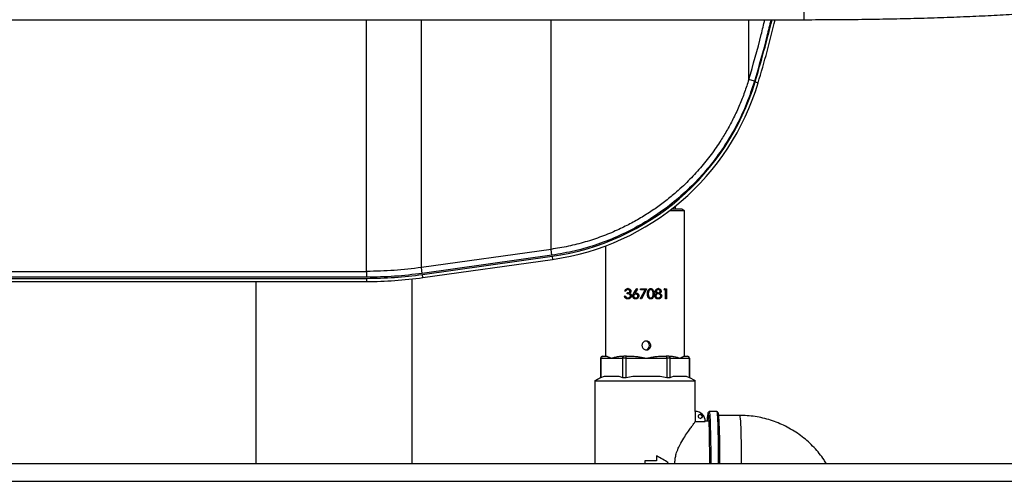
# Model space of a CAD drawing. Units: millimetres. Extents: x 174 to 12411, y 180 to 8730.
# Drawn here: x 9573 to 10073, y 6700 to 6935 of the extents above; entities that cross this region are included whole.
import ezdxf

# ---------------------------------------------------------------- set-up
doc = ezdxf.new("R2010")
doc.units = ezdxf.units.MM
doc.styles.add('SLDTEXTSTYLE0', font='TXT', dxfattribs={"width": 0.75})
doc.dimstyles.new('SLDDIMSTYLE0', dxfattribs={"dimtxt": 105, "dimasz": 90, "dimexe": 0, "dimexo": 0.0625, "dimgap": 26.25, "dimtad": 1, "dimdec": 0, "dimlfac": 0.857143, "dimrnd": 1e-09, "dimzin": 12, "dimdsep": 46, "dimtxsty": 'SLDTEXTSTYLE0', "dimsah": 1, "dimcen": 0.09, "dimadec": 0, "dimazin": 3, "dimtfac": 1, "dimtdec": 0, "dimtofl": 0, "dimtmove": 0, "dimatfit": 3, "dimfxl": 0, "dimfrac": 2, "dimtolj": 1, "dimtzin": 12, "dimarcsym": 0})

# ---------------------------------------------------------------- blocks, each defined once
blk = doc.blocks.new('_D_10')
at = {"color": 7, "linetype": 'Continuous', "lineweight": 0, "ltscale": 30}
for p, q in [((7883.7, 6719.29), (7883.7, 5024.78)), ((12250.2, 6629.78), (12250.2, 5024.78)), ((12250.2, 5054.78), (7883.7, 5054.78))]:
    blk.add_line(p, q, dxfattribs=at)
at = {"color": 7, "linetype": 'Continuous', "lineweight": 18, "ltscale": 30}
for points in [[(7883.7, 5054.78), (7973.7, 5039.54), (7973.7, 5070.02)], [(12250.2, 5054.78), (12160.2, 5070.02), (12160.2, 5039.54)]]:
    blk.add_solid(points, dxfattribs=at)
at = {"color": 7, "linetype": 'Continuous', "lineweight": 18, "ltscale": 30, "insert": (10014.89, 5190.13), "char_height": 105, "attachment_point": 1, "style": 'SLDTEXTSTYLE0'}
blk.add_mtext('D', dxfattribs=at)

msp = doc.modelspace()

# ---------------------------------------------------------------- linework, layer by layer
at = {"color": 8, "linetype": 'Continuous', "lineweight": 25, "ltscale": 30}
for p, q in [((9971.2, 6935.27), (9971.2, 6985.37)), ((9749.09, 6807.42), (9749.09, 6935.27)), ((9776.93, 6809.37), (9776.93, 6935.27)), ((9842.71, 6818.62), (9842.71, 6935.27)), ((9867.97, 6763.28), (9867.9, 6763.28)), ((9912.9, 6763.28), (9912.9, 6763.28)), ((11351.5, 6700.78), (8100.2, 6700.78))]:
    msp.add_line(p, q, dxfattribs=at)
at = {"color": 7, "linetype": 'Continuous', "lineweight": 25, "ltscale": 30}
for p, q in [((8101.2, 6935.27), (9971.2, 6935.27)), ((9945.88, 6903.97), (9943, 6904.83)), ((9946.25, 6903.62), (9947.79, 6903.16)), ((9905.9, 6839.28), (9905.9, 6840.69)), ((9910.2, 6838.28), (9910.35, 6838.28)), ((9910.4, 6764.28), (9910.4, 6838.28)), ((9842.71, 6818.62), (9776.93, 6809.37)), ((9843.13, 6815.65), (9842.71, 6818.62)), ((9870.4, 6820.38), (9870.4, 6764.28)), ((9843.13, 6815.65), (9777.34, 6806.4)), ((9777.4, 6805.86), (9843.19, 6815.11)), ((9777.62, 6804.27), (9843.41, 6813.52)), ((9843.19, 6815.11), (9843.41, 6813.52)), ((9358.96, 6807.42), (9749.09, 6807.42)), ((9749.09, 6807.42), (9749.09, 6804.42)), ((9777.34, 6806.4), (9776.93, 6809.37)), ((9777.62, 6804.27), (9777.4, 6805.86)), ((9749.09, 6804.42), (9358.96, 6804.42)), ((9358.96, 6803.89), (9749.09, 6803.89)), ((9358.96, 6802.28), (9749.09, 6802.28)), ((9692.81, 6802.28), (9692.81, 6709.78)), ((9749.09, 6803.89), (9749.09, 6802.28)), ((9772.19, 6709.78), (9772.19, 6803.58)), ((9880.26, 6797.39), (9880.15, 6797.39)), ((9880.71, 6797.39), (9880.26, 6797.39)), ((9881.39, 6796.04), (9881.39, 6796.56)), ((9881.48, 6796.56), (9881.39, 6796.56)), ((9881.48, 6796.04), (9881.39, 6796.04)), ((9881.48, 6796.04), (9881.48, 6796.56)), ((9881.75, 6798.67), (9881.67, 6798.67)), ((9882.76, 6797.38), (9882.7, 6797.38)), ((9884.73, 6796.39), (9884.69, 6796.39)), ((9884.73, 6796.39), (9886.22, 6798.67)), ((9886.56, 6798.4), (9885.24, 6796.38)), ((9885.76, 6796.43), (9885.74, 6796.43)), ((9886.22, 6798.67), (9886.2, 6798.67)), ((9886.22, 6798.67), (9886.56, 6798.4)), ((9888.07, 6798.03), (9888.07, 6798.54)), ((9888.07, 6798.03), (9888.07, 6798.54)), ((9888.07, 6798.54), (9891.07, 6798.54)), ((9888.07, 6798.54), (9888.07, 6798.54)), ((9890.39, 6798.03), (9888.07, 6798.03)), ((9888.07, 6798.03), (9888.07, 6798.03)), ((9888.14, 6793.63), (9890.39, 6798.03)), ((9891.07, 6798.39), (9888.52, 6793.42)), ((9891.07, 6798.54), (9891.15, 6798.54)), ((9891.15, 6798.54), (9891.07, 6798.39)), ((9891.6, 6796.04), (9891.6, 6796.04)), ((9893.27, 6798.67), (9893.26, 6798.67)), ((9894.55, 6796.04), (9894.54, 6796.04)), ((9895.7, 6797.39), (9895.68, 6797.39)), ((9896.43, 6796.33), (9896.4, 6796.33)), ((9897.16, 6798.67), (9897.13, 6798.67)), ((9898.13, 6797.39), (9898.09, 6797.39)), ((9900.06, 6798.03), (9899.98, 6798.03)), ((9900.06, 6798.03), (9900.35, 6798.54)), ((9900.82, 6798.03), (9900.06, 6798.03)), ((9900.35, 6798.54), (9900.27, 6798.54)), ((9900.35, 6798.54), (9901.27, 6798.54)), ((9900.74, 6793.54), (9900.74, 6798.03)), ((9900.82, 6793.54), (9900.82, 6798.03)), ((9901.27, 6798.54), (9901.27, 6793.54)), ((9880.07, 6794.89), (9879.96, 6794.89)), ((9880.07, 6794.89), (9880.51, 6794.89)), ((9881.73, 6793.42), (9881.66, 6793.42)), ((9883.01, 6794.99), (9882.96, 6794.99)), ((9884.17, 6794.94), (9884.13, 6794.94)), ((9885.68, 6793.42), (9885.66, 6793.42)), ((9886.79, 6794.92), (9886.78, 6794.92)), ((9888.14, 6793.63), (9888.13, 6793.63)), ((9888.52, 6793.42), (9888.14, 6793.63)), ((9888.52, 6793.42), (9888.52, 6793.42)), ((9893.27, 6793.42), (9893.26, 6793.42)), ((9894.36, 6794.79), (9894.35, 6794.79)), ((9895.44, 6794.96), (9895.43, 6794.96)), ((9897.13, 6793.42), (9897.1, 6793.42)), ((9898.39, 6794.99), (9898.34, 6794.99)), ((9900.82, 6793.54), (9900.74, 6793.54)), ((9901.27, 6793.54), (9900.82, 6793.54)), ((9867.9, 6763.28), (9867.9, 6753.51)), ((9867.97, 6753.51), (9867.97, 6763.28)), ((9867.97, 6763.28), (9873.42, 6763.28)), ((9868.95, 6764.28), (9870.97, 6764.28)), ((9873.42, 6763.28), (9878.87, 6763.28)), ((9877.57, 6764.28), (9879.59, 6764.28)), ((9880.77, 6763.28), (9878.87, 6763.28)), ((9878.87, 6763.28), (9878.87, 6753.51)), ((9880.98, 6764.28), (9879.59, 6764.28)), ((9880.77, 6753.51), (9880.77, 6763.28)), ((9880.77, 6763.28), (9891.07, 6763.28)), ((9880.98, 6764.28), (9884.79, 6764.28)), ((9891.07, 6763.28), (9901.37, 6763.28)), ((9897.28, 6764.28), (9901.09, 6764.28)), ((9902.43, 6764.28), (9901.09, 6764.28)), ((9901.37, 6763.28), (9901.37, 6753.51)), ((9903.19, 6763.28), (9901.37, 6763.28)), ((9902.43, 6764.28), (9904.22, 6764.28)), ((9903.19, 6753.51), (9903.19, 6763.28)), ((9903.19, 6763.28), (9908.05, 6763.28)), ((9908.05, 6763.28), (9912.9, 6763.28)), ((9910.1, 6764.28), (9910.4, 6764.28)), ((9910.1, 6764.28), (9911.9, 6764.28)), ((9911.9, 6764.28), (9911.89, 6764.28)), ((9912.9, 6753.51), (9912.9, 6763.28)), ((9912.9, 6763.28), (9912.9, 6753.51)), ((9864.9, 6751.77), (9864.88, 6751.76)), ((9864.9, 6751.78), (9864.9, 6709.78)), ((9864.9, 6751.78), (9864.91, 6751.78)), ((9867.91, 6753.51), (9864.91, 6751.78)), ((9864.91, 6751.78), (9867.91, 6753.51)), ((9867.91, 6753.51), (9867.97, 6753.51)), ((9867.91, 6753.51), (9867.91, 6753.51)), ((9867.97, 6753.51), (9869.75, 6754.28)), ((9877.09, 6754.28), (9878.87, 6753.51)), ((9878.87, 6753.51), (9880.77, 6753.51)), ((9880.77, 6753.51), (9884.13, 6754.28)), ((9898, 6754.28), (9901.37, 6753.51)), ((9901.37, 6753.51), (9903.19, 6753.51)), ((9903.19, 6753.51), (9904.78, 6754.28)), ((9911.31, 6754.28), (9912.71, 6753.6)), ((9915.92, 6751.76), (9912.72, 6753.61)), ((9915.9, 6736.28), (9915.9, 6751.78)), ((9915.85, 6736.28), (9915.85, 6731.13)), ((9922.85, 6736.26), (9922.35, 6735.76)), ((9926.88, 6736.28), (9922.88, 6736.28)), ((9927.41, 6735.76), (9926.91, 6736.26)), ((9915.85, 6731.13), (9920.96, 6731.13)), ((9922.38, 6731.28), (9920.97, 6731.28)), ((9938.37, 6734.28), (9927.67, 6734.28)), ((9890.25, 6711.28), (9890.25, 6709.78)), ((9890.25, 6711.28), (9890.27, 6711.28)), ((9890.27, 6711.28), (9890.27, 6709.78)), ((9896.25, 6711.28), (9890.27, 6711.28)), ((9896.23, 6713.74), (9896.23, 6711.28)), ((9896.23, 6713.74), (9896.25, 6713.74)), ((9896.25, 6713.74), (9896.25, 6711.28)), ((8100.2, 6709.78), (11351.5, 6709.78)), ((9905.59, 6709.78), (9905.56, 6710.28))]:
    msp.add_line(p, q, dxfattribs=at)
at = {"color": 7, "linetype": 'Continuous', "lineweight": 25, "ltscale": 30, "flags": 128}
for points in [[(9910.1, 6838.27), (9909.6, 6838.77), (9909.1, 6839.28)], [(9922.85, 6736.26), (9922.89, 6736.28), (9922.99, 6736.07), (9923.09, 6735.51), (9923.19, 6734.62), (9923.28, 6733.39), (9923.37, 6731.85), (9923.45, 6730.02), (9923.52, 6727.92), (9923.58, 6725.59), (9923.64, 6723.04), (9923.68, 6720.33), (9923.72, 6717.48), (9923.74, 6714.53), (9923.75, 6711.52), (9923.75, 6709.78)], [(9927.75, 6709.78), (9927.75, 6711.52), (9927.74, 6714.53), (9927.71, 6717.48), (9927.68, 6720.33), (9927.64, 6723.04), (9927.58, 6725.59), (9927.52, 6727.92), (9927.45, 6730.02), (9927.36, 6731.85), (9927.28, 6733.39), (9927.19, 6734.62), (9927.09, 6735.51), (9926.99, 6736.07), (9926.89, 6736.28), (9926.88, 6736.28)], [(9923.23, 6709.78), (9923.23, 6710.8), (9923.23, 6713.81), (9923.21, 6716.77), (9923.18, 6719.64), (9923.13, 6722.38), (9923.08, 6724.95), (9923.02, 6727.31), (9922.94, 6729.44), (9922.86, 6731.29), (9922.78, 6732.85), (9922.69, 6734.1), (9922.59, 6735.01), (9922.49, 6735.57), (9922.39, 6735.78), (9922.29, 6735.63), (9922.19, 6735.12), (9922.09, 6734.26), (9922, 6733.07), (9921.91, 6731.56), (9921.9, 6731.28)], [(9927.41, 6735.76), (9927.46, 6735.65), (9927.56, 6735.18), (9927.66, 6734.36), (9927.75, 6733.2), (9927.84, 6731.71), (9927.92, 6729.93), (9928, 6727.87), (9928.06, 6725.56), (9928.12, 6723.04), (9928.16, 6720.34), (9928.2, 6717.5), (9928.22, 6714.56), (9928.23, 6711.55), (9928.23, 6709.78)]]:
    msp.add_lwpolyline(points, dxfattribs=at)
at = {"color": 8, "linetype": 'Continuous', "lineweight": 25, "ltscale": 30, "flags": 128}
msp.add_lwpolyline([(9938.37, 6734.28), (9938.38, 6734.28), (9938.48, 6734.07), (9938.57, 6733.51), (9938.67, 6732.6), (9938.76, 6731.34), (9938.84, 6729.77), (9938.92, 6727.9), (9938.99, 6725.77), (9939.05, 6723.39), (9939.09, 6720.83), (9939.13, 6718.1), (9939.16, 6715.25), (9939.17, 6712.33), (9939.18, 6709.78)], dxfattribs=at)
at = {"color": 7, "linetype": 'Continuous', "lineweight": 25, "ltscale": 900}
msp.add_circle((9918.47, 6733.78), 1, dxfattribs=at)
for centre, radius, start, end in [((9358.7, 7079.78), 613.39, 343.31083, 346.37404), ((9358.7, 7079.78), 615, 343.31083, 346.41034), ((9825.66, 6939.78), 125.89, 278, 343.3108), ((9825.66, 6939.78), 127.5, 278, 343.3108), ((9749.09, 7007.28), 203.39, 270, 278), ((9749.09, 7007.28), 205, 270, 278), ((9890.4, 6769.78), 2.25, 275.124, 81.6512), ((9868.9, 6763.28), 1, 90, 180), ((9911.9, 6763.28), 1, 0, 90), ((9915.97, 6731.28), 5, 358.2725, 91.3917), ((9918.3, 6733.78), 1, 274.8138, 85.1862)]:
    msp.add_arc(centre, radius, start, end, dxfattribs=at)
for centre, major_axis, ratio, start_param, end_param in [((9890.4, 6806.1), (19.99, 30.58), 0.015321, 4.399463, 4.477218), ((9890.4, 6799.35), (19.99, 39.01), 0.013576, 4.572077, 4.685433), ((9890.4, 6782.32), (19.99, 34.95), 0.014417, 5.186918, 5.203414), ((9890.4, 6792.01), (20, -11), 0.014128, 1.672829, 1.692395), ((9890.4, 6716.63), (26, -15.01), 0.014482, 1.108873, 1.352198), ((9890.4, 6703.93), (26, 15.01), 0.014482, 5.137854, 5.174312)]:
    msp.add_ellipse(centre, major_axis=major_axis, ratio=ratio, start_param=start_param, end_param=end_param, dxfattribs=at)
at = {"color": 7, "linetype": 'Continuous', "lineweight": 25, "ltscale": 30}
for points, knots in [([(9971.2, 6935.27), (9972.48, 6935.27), (9976.18, 6935.28), (9982.31, 6935.3), (9989.57, 6935.34), (9996.79, 6935.41), (10003.97, 6935.51), (10011.09, 6935.63), (10018.15, 6935.77), (10025.12, 6935.93), (10032, 6936.11), (10038.77, 6936.32), (10045.43, 6936.55), (10051.96, 6936.81), (10058.36, 6937.08), (10064.61, 6937.38), (10070.71, 6937.7), (10076.65, 6938.04), (10082.43, 6938.4), (10088.03, 6938.78), (10093.47, 6939.2), (10098.74, 6939.63), (10103.84, 6940.09), (10108.79, 6940.59), (10113.61, 6941.12), (10118.34, 6941.71), (10123.04, 6942.36), (10127.89, 6943.13), (10132.56, 6944), (10136.73, 6944.91), (10140.17, 6945.8), (10143.08, 6946.65), (10145.78, 6947.54), (10148.34, 6948.49), (10150.86, 6949.54), (10153.36, 6950.7), (10155.88, 6952.02), (10158.45, 6953.51), (10161.05, 6955.2), (10163.67, 6957.12), (10166.28, 6959.27), (10168.86, 6961.68), (10171.36, 6964.32), (10173.73, 6967.19), (10175.95, 6970.27), (10177.97, 6973.53), (10179.78, 6976.96), (10181.35, 6980.53), (10182.71, 6984.35), (10183.83, 6988.39), (10184.63, 6992.62), (10185.11, 6996.78), (10185.17, 6999.52), (10185.2, 7000.85)], [0, 0, 0, 0, 0.01241, 0.035995, 0.059583, 0.083177, 0.10678, 0.130396, 0.154029, 0.177683, 0.201364, 0.225076, 0.248826, 0.272622, 0.296473, 0.32039, 0.344386, 0.368478, 0.392687, 0.417041, 0.441575, 0.466338, 0.491396, 0.516848, 0.542837, 0.569594, 0.597512, 0.627348, 0.6608, 0.688804, 0.709191, 0.726804, 0.742241, 0.756176, 0.76911, 0.781421, 0.793401, 0.805274, 0.817164, 0.829184, 0.841403, 0.853835, 0.866457, 0.879225, 0.892099, 0.905042, 0.918029, 0.931042, 0.94407, 0.958469, 0.972729, 0.986816, 1, 1, 1, 1]), ([(9943, 6904.83), (9945.24, 6912.43), (9948.21, 6922.51), (9950.58, 6932.75), (9951.16, 6935.27)], [0, 0, 0, 0, 0.75352, 1, 1, 1, 1]), ([(9943, 6904.83), (9942.33, 6902.69), (9940.95, 6898.33), (9938.38, 6891.85), (9935.47, 6885.52), (9932.26, 6879.49), (9928.51, 6873.27), (9923.99, 6866.73), (9918.51, 6859.88), (9912.36, 6853.24), (9906.22, 6847.55), (9900.31, 6842.73), (9894.77, 6838.72), (9888.92, 6834.96), (9882.75, 6831.47), (9875.89, 6828.11), (9868.32, 6824.99), (9860.04, 6822.25), (9851.49, 6820.05), (9845.65, 6819.1), (9842.71, 6818.62)], [0, 0, 0, 0, 0.048241, 0.09811, 0.149607, 0.197782, 0.244849, 0.305527, 0.368259, 0.433045, 0.499884, 0.547883, 0.596788, 0.646598, 0.697314, 0.748936, 0.810562, 0.872948, 0.936093, 1, 1, 1, 1]), ([(9945.88, 6903.97), (9944.64, 6900.19), (9942.16, 6892.65), (9937.1, 6881.86), (9931.1, 6871.54), (9924.12, 6861.84), (9916.28, 6852.85), (9907.62, 6844.66), (9898.22, 6837.31), (9888.16, 6830.89), (9877.55, 6825.45), (9866.45, 6821.06), (9854.96, 6817.65), (9847.07, 6816.32), (9843.13, 6815.65)], [0, 0, 0, 0, 0.083312, 0.166235, 0.249523, 0.33322, 0.416403, 0.499322, 0.582849, 0.666204, 0.749275, 0.832453, 0.916229, 1, 1, 1, 1]), ([(9902.82, 6838.28), (9903.25, 6838.28), (9904.59, 6838.28), (9906.42, 6838.28), (9908.23, 6838.28), (9909.48, 6838.28), (9909.87, 6838.28), (9910.04, 6838.28)], [0, 0, 0, 0, 0.112183, 0.349273, 0.579681, 0.81677, 1, 1, 1, 1]), ([(9904.01, 6839.28), (9904.1, 6839.28), (9905.48, 6839.28), (9907.22, 6839.28), (9908.82, 6839.28), (9908.98, 6839.28), (9909, 6839.28)], [0, 0, 0, 0, 0.030272, 0.471644, 0.912929, 1, 1, 1, 1]), ([(9776.93, 6809.37), (9772.3, 6808.8), (9763.06, 6807.67), (9753.75, 6807.5), (9749.09, 6807.42)], [0, 0, 0, 0, 0.5, 1, 1, 1, 1]), ([(9777.34, 6806.4), (9772.65, 6805.83), (9763.27, 6804.67), (9753.82, 6804.51), (9749.09, 6804.42)], [0, 0, 0, 0, 0.5000003, 1, 1, 1, 1]), ([(9880.15, 6797.39), (9880.21, 6797.59), (9880.34, 6797.98), (9880.73, 6798.4), (9881.19, 6798.64), (9881.51, 6798.66), (9881.67, 6798.67)], [0, 0, 0, 0, 0.26863, 0.539929, 0.771515, 1, 1, 1, 1]), ([(9880.26, 6797.39), (9880.32, 6797.58), (9880.43, 6797.97), (9880.81, 6798.39), (9881.27, 6798.64), (9881.59, 6798.66), (9881.75, 6798.67)], [0, 0, 0, 0, 0.280288, 0.55968, 0.779747, 1, 1, 1, 1]), ([(9881.75, 6798.16), (9881.62, 6798.15), (9881.36, 6798.13), (9880.95, 6797.88), (9880.8, 6797.58), (9880.71, 6797.39)], [0, 0, 0, 0, 0.280636, 0.560364, 1, 1, 1, 1]), ([(9881.39, 6796.56), (9881.64, 6796.58), (9882.01, 6796.61), (9882.42, 6796.82), (9882.61, 6797.03), (9882.69, 6797.21), (9882.69, 6797.33), (9882.7, 6797.38)], [0, 0, 0, 0, 0.4483809, 0.6786599, 0.8020921, 0.9260339, 1, 1, 1, 1]), ([(9882.96, 6794.99), (9882.95, 6795.09), (9882.92, 6795.3), (9882.76, 6795.57), (9882.51, 6795.81), (9882.04, 6796.01), (9881.65, 6796.03), (9881.39, 6796.04)], [0, 0, 0, 0, 0.138167, 0.27706, 0.42137, 0.623662, 1, 1, 1, 1]), ([(9881.48, 6796.56), (9881.76, 6796.58), (9882.18, 6796.62), (9882.6, 6796.92), (9882.74, 6797.16), (9882.75, 6797.31), (9882.76, 6797.38)], [0, 0, 0, 0, 0.499418, 0.749016, 0.874544, 1, 1, 1, 1]), ([(9883.01, 6794.99), (9883.01, 6795.07), (9882.99, 6795.25), (9882.84, 6795.56), (9882.37, 6795.99), (9881.83, 6796.02), (9881.48, 6796.04)], [0, 0, 0, 0, 0.125587, 0.251191, 0.500605, 1, 1, 1, 1]), ([(9882.7, 6797.38), (9882.69, 6797.45), (9882.68, 6797.59), (9882.55, 6797.8), (9882.35, 6797.98), (9882.05, 6798.14), (9881.81, 6798.15), (9881.67, 6798.16)], [0, 0, 0, 0, 0.140611, 0.281734, 0.482642, 0.702171, 1, 1, 1, 1]), ([(9881.75, 6798.67), (9881.95, 6798.65), (9882.35, 6798.61), (9882.84, 6798.29), (9883.14, 6797.85), (9883.19, 6797.53), (9883.21, 6797.37)], [0, 0, 0, 0, 0.280085, 0.559868, 0.780099, 1, 1, 1, 1]), ([(9882.76, 6797.38), (9882.73, 6797.51), (9882.68, 6797.77), (9882.3, 6798.09), (9881.96, 6798.13), (9881.75, 6798.16)], [0, 0, 0, 0, 0.278859, 0.560074, 1, 1, 1, 1]), ([(9883.21, 6797.37), (9883.2, 6797.26), (9883.18, 6797.03), (9883, 6796.64), (9882.77, 6796.46), (9882.62, 6796.34)], [0, 0, 0, 0, 0.280508, 0.560792, 1, 1, 1, 1]), ([(9882.62, 6796.34), (9882.74, 6796.28), (9882.95, 6796.18), (9883.1, 6796), (9883.16, 6795.92)], [0, 0, 0, 0, 0.559795, 1, 1, 1, 1]), ([(9883.16, 6795.92), (9883.26, 6795.77), (9883.43, 6795.49), (9883.45, 6795.17), (9883.46, 6795.03)], [0, 0, 0, 0, 0.5594191, 1, 1, 1, 1]), ([(9884.13, 6794.94), (9884.16, 6795.19), (9884.22, 6795.58), (9884.47, 6796.05), (9884.62, 6796.28), (9884.69, 6796.39)], [0, 0, 0, 0, 0.4778206, 0.7374568, 1, 1, 1, 1]), ([(9884.17, 6794.94), (9884.22, 6795.23), (9884.3, 6795.76), (9884.6, 6796.2), (9884.73, 6796.39)], [0, 0, 0, 0, 0.558273, 1, 1, 1, 1]), ([(9885.67, 6795.92), (9885.51, 6795.9), (9885.21, 6795.88), (9884.86, 6795.61), (9884.65, 6795.28), (9884.63, 6795.04), (9884.61, 6794.92)], [0, 0, 0, 0, 0.280127, 0.559515, 0.779719, 1, 1, 1, 1]), ([(9885.24, 6796.39), (9885.32, 6796.4), (9885.44, 6796.42), (9885.6, 6796.43), (9885.69, 6796.43), (9885.74, 6796.43)], [0, 0, 0, 0, 0.465829, 0.732717, 1, 1, 1, 1]), ([(9885.24, 6796.38), (9885.34, 6796.4), (9885.51, 6796.42), (9885.68, 6796.43), (9885.76, 6796.43)], [0, 0, 0, 0, 0.55991, 1, 1, 1, 1]), ([(9886.78, 6794.92), (9886.77, 6795.02), (9886.75, 6795.23), (9886.57, 6795.53), (9886.3, 6795.76), (9885.97, 6795.9), (9885.74, 6795.91), (9885.64, 6795.92)], [0, 0, 0, 0, 0.182449, 0.366338, 0.591131, 0.818843, 1, 1, 1, 1]), ([(9886.79, 6794.92), (9886.77, 6795.08), (9886.72, 6795.39), (9886.4, 6795.71), (9886.03, 6795.89), (9885.79, 6795.91), (9885.67, 6795.92)], [0, 0, 0, 0, 0.278754, 0.558605, 0.779147, 1, 1, 1, 1]), ([(9885.76, 6796.43), (9885.98, 6796.4), (9886.42, 6796.35), (9886.9, 6795.95), (9887.2, 6795.46), (9887.23, 6795.12), (9887.24, 6794.95)], [0, 0, 0, 0, 0.279638, 0.559326, 0.779527, 1, 1, 1, 1]), ([(9891.6, 6796.04), (9891.61, 6796.54), (9891.63, 6797.26), (9892.03, 6798.07), (9892.45, 6798.46), (9892.88, 6798.65), (9893.16, 6798.67), (9893.26, 6798.67)], [0, 0, 0, 0, 0.421271, 0.61028, 0.758471, 0.906795, 1, 1, 1, 1]), ([(9891.6, 6796.04), (9891.6, 6796.33), (9891.62, 6796.92), (9891.8, 6797.64), (9892.11, 6798.14), (9892.43, 6798.44), (9892.83, 6798.64), (9893.12, 6798.66), (9893.27, 6798.67)], [0, 0, 0, 0, 0.2505259, 0.5001642, 0.6252727, 0.7501982, 0.8751106, 1, 1, 1, 1]), ([(9893.26, 6793.42), (9893.1, 6793.43), (9892.76, 6793.46), (9892.32, 6793.73), (9891.94, 6794.17), (9891.62, 6794.94), (9891.61, 6795.61), (9891.6, 6796.04)], [0, 0, 0, 0, 0.1453, 0.291466, 0.428797, 0.635304, 1, 1, 1, 1]), ([(9893.27, 6793.42), (9893.12, 6793.43), (9892.83, 6793.45), (9892.3, 6793.71), (9891.83, 6794.31), (9891.62, 6795.17), (9891.61, 6795.75), (9891.6, 6796.04)], [0, 0, 0, 0, 0.125181, 0.250351, 0.498778, 0.748946, 1, 1, 1, 1]), ([(9893.28, 6798.16), (9893.17, 6798.15), (9892.94, 6798.13), (9892.64, 6797.95), (9892.39, 6797.7), (9892.06, 6797.09), (9892.05, 6796.51), (9892.05, 6796.04)], [0, 0, 0, 0, 0.125139, 0.250418, 0.375519, 0.500847, 1, 1, 1, 1]), ([(9892.05, 6796.04), (9892.05, 6795.58), (9892.06, 6794.88), (9892.54, 6794.19), (9892.94, 6793.97), (9893.17, 6793.94), (9893.28, 6793.93)], [0, 0, 0, 0, 0.500291, 0.749086, 0.874606, 1, 1, 1, 1]), ([(9893.27, 6798.67), (9893.42, 6798.66), (9893.71, 6798.64), (9894.25, 6798.38), (9894.92, 6797.54), (9894.97, 6796.64), (9894.99, 6796.04)], [0, 0, 0, 0, 0.1256, 0.251197, 0.500581, 1, 1, 1, 1]), ([(9894.99, 6796.04), (9894.99, 6795.75), (9894.97, 6795.16), (9894.73, 6794.3), (9894.25, 6793.71), (9893.71, 6793.45), (9893.42, 6793.43), (9893.27, 6793.42)], [0, 0, 0, 0, 0.251002, 0.501138, 0.749612, 0.874807, 1, 1, 1, 1]), ([(9894.55, 6796.04), (9894.53, 6796.51), (9894.5, 6797.2), (9894.03, 6797.89), (9893.63, 6798.12), (9893.4, 6798.15), (9893.28, 6798.16)], [0, 0, 0, 0, 0.500072, 0.749021, 0.874598, 1, 1, 1, 1]), ([(9894.54, 6796.04), (9894.52, 6796.45), (9894.49, 6797.04), (9894.18, 6797.7), (9893.86, 6798), (9893.55, 6798.14), (9893.35, 6798.16), (9893.28, 6798.16)], [0, 0, 0, 0, 0.443117, 0.635216, 0.778829, 0.922177, 1, 1, 1, 1]), ([(9894.35, 6794.79), (9894.38, 6794.89), (9894.44, 6795.09), (9894.52, 6795.51), (9894.53, 6795.83), (9894.54, 6796.04)], [0, 0, 0, 0, 0.250389, 0.500859, 1, 1, 1, 1]), ([(9894.36, 6794.79), (9894.42, 6795.02), (9894.53, 6795.43), (9894.54, 6795.86), (9894.55, 6796.04)], [0, 0, 0, 0, 0.5595988, 1, 1, 1, 1]), ([(9895.43, 6794.96), (9895.44, 6795.12), (9895.47, 6795.43), (9895.74, 6795.88), (9896.08, 6796.16), (9896.33, 6796.29), (9896.4, 6796.33)], [0, 0, 0, 0, 0.259931, 0.521234, 0.848704, 1, 1, 1, 1]), ([(9895.44, 6794.96), (9895.46, 6795.13), (9895.49, 6795.46), (9895.83, 6795.98), (9896.2, 6796.2), (9896.43, 6796.33)], [0, 0, 0, 0, 0.279987, 0.559901, 1, 1, 1, 1]), ([(9895.68, 6797.39), (9895.7, 6797.53), (9895.73, 6797.8), (9895.96, 6798.17), (9896.28, 6798.45), (9896.69, 6798.64), (9896.98, 6798.66), (9897.13, 6798.67)], [0, 0, 0, 0, 0.187179, 0.374397, 0.578838, 0.787071, 1, 1, 1, 1]), ([(9896.4, 6796.33), (9896.26, 6796.42), (9896, 6796.57), (9895.76, 6796.93), (9895.69, 6797.21), (9895.68, 6797.36), (9895.68, 6797.39)], [0, 0, 0, 0, 0.387069, 0.663783, 0.941311, 1, 1, 1, 1]), ([(9895.7, 6797.39), (9895.73, 6797.59), (9895.8, 6797.99), (9896.22, 6798.41), (9896.69, 6798.63), (9897, 6798.66), (9897.16, 6798.67)], [0, 0, 0, 0, 0.2788058, 0.5584573, 0.7791595, 1, 1, 1, 1]), ([(9896.43, 6796.33), (9896.21, 6796.47), (9895.91, 6796.67), (9895.72, 6797.09), (9895.71, 6797.29), (9895.7, 6797.39)], [0, 0, 0, 0, 0.557752, 0.778932, 1, 1, 1, 1]), ([(9897.17, 6796.04), (9896.99, 6796.03), (9896.64, 6796), (9896.23, 6795.72), (9895.94, 6795.36), (9895.91, 6795.08), (9895.89, 6794.94)], [0, 0, 0, 0, 0.280283, 0.560138, 0.780298, 1, 1, 1, 1]), ([(9897.14, 6798.16), (9897.01, 6798.15), (9896.74, 6798.13), (9896.42, 6797.95), (9896.19, 6797.69), (9896.16, 6797.49), (9896.15, 6797.38)], [0, 0, 0, 0, 0.2806507, 0.5605655, 0.7806204, 1, 1, 1, 1]), ([(9896.15, 6797.38), (9896.17, 6797.25), (9896.23, 6796.98), (9896.53, 6796.73), (9896.84, 6796.58), (9897.05, 6796.57), (9897.16, 6796.56)], [0, 0, 0, 0, 0.277721, 0.558224, 0.779072, 1, 1, 1, 1]), ([(9898.09, 6797.39), (9898.08, 6797.46), (9898.07, 6797.61), (9897.94, 6797.83), (9897.74, 6798.02), (9897.44, 6798.14), (9897.23, 6798.15), (9897.11, 6798.16)], [0, 0, 0, 0, 0.149392, 0.298902, 0.520514, 0.734892, 1, 1, 1, 1]), ([(9897.12, 6796.56), (9897.28, 6796.58), (9897.55, 6796.61), (9897.86, 6796.83), (9898.03, 6797.07), (9898.09, 6797.28), (9898.09, 6797.38), (9898.09, 6797.39)], [0, 0, 0, 0, 0.3453136, 0.5706383, 0.7972323, 0.9651421, 1, 1, 1, 1]), ([(9898.13, 6797.39), (9898.11, 6797.52), (9898.05, 6797.78), (9897.68, 6798.11), (9897.35, 6798.14), (9897.14, 6798.16)], [0, 0, 0, 0, 0.278971, 0.559919, 1, 1, 1, 1]), ([(9898.34, 6794.99), (9898.33, 6795.09), (9898.31, 6795.3), (9898.13, 6795.6), (9897.85, 6795.86), (9897.49, 6796.02), (9897.24, 6796.04), (9897.14, 6796.04)], [0, 0, 0, 0, 0.164554, 0.329931, 0.572964, 0.819948, 1, 1, 1, 1]), ([(9897.16, 6798.67), (9897.36, 6798.65), (9897.76, 6798.61), (9898.23, 6798.28), (9898.52, 6797.85), (9898.56, 6797.53), (9898.58, 6797.38)], [0, 0, 0, 0, 0.279929, 0.559623, 0.779946, 1, 1, 1, 1]), ([(9897.16, 6796.56), (9897.29, 6796.57), (9897.55, 6796.6), (9897.87, 6796.8), (9898.08, 6797.08), (9898.12, 6797.29), (9898.13, 6797.39)], [0, 0, 0, 0, 0.280237, 0.560145, 0.780435, 1, 1, 1, 1]), ([(9898.39, 6794.99), (9898.36, 6795.16), (9898.3, 6795.49), (9897.95, 6795.82), (9897.56, 6796.02), (9897.3, 6796.04), (9897.17, 6796.04)], [0, 0, 0, 0, 0.278303, 0.558509, 0.779146, 1, 1, 1, 1]), ([(9898.58, 6797.38), (9898.57, 6797.25), (9898.55, 6797), (9898.31, 6796.61), (9898.04, 6796.44), (9897.87, 6796.33)], [0, 0, 0, 0, 0.2801589, 0.560243, 1, 1, 1, 1]), ([(9897.87, 6796.33), (9898.15, 6796.16), (9898.55, 6795.92), (9898.81, 6795.38), (9898.83, 6795.13), (9898.84, 6795)], [0, 0, 0, 0, 0.5582714, 0.7790888, 1, 1, 1, 1]), ([(9881.66, 6793.42), (9881.43, 6793.43), (9881.03, 6793.47), (9880.51, 6793.77), (9880.17, 6794.2), (9880.01, 6794.6), (9879.97, 6794.84), (9879.96, 6794.89)], [0, 0, 0, 0, 0.282759, 0.506073, 0.730287, 0.936318, 1, 1, 1, 1]), ([(9881.73, 6793.42), (9881.5, 6793.44), (9881.05, 6793.48), (9880.5, 6793.86), (9880.19, 6794.37), (9880.11, 6794.72), (9880.07, 6794.89)], [0, 0, 0, 0, 0.279886, 0.558979, 0.779263, 1, 1, 1, 1]), ([(9880.51, 6794.89), (9880.56, 6794.75), (9880.64, 6794.49), (9880.83, 6794.29), (9880.91, 6794.2)], [0, 0, 0, 0, 0.560694, 1, 1, 1, 1]), ([(9880.91, 6794.2), (9881.05, 6794.11), (9881.31, 6793.95), (9881.61, 6793.94), (9881.74, 6793.93)], [0, 0, 0, 0, 0.558748, 1, 1, 1, 1]), ([(9881.66, 6793.93), (9881.84, 6793.94), (9882.15, 6793.96), (9882.56, 6794.18), (9882.82, 6794.46), (9882.94, 6794.75), (9882.95, 6794.92), (9882.96, 6794.99)], [0, 0, 0, 0, 0.293621, 0.520698, 0.748527, 0.894772, 1, 1, 1, 1]), ([(9883.46, 6795.03), (9883.43, 6794.78), (9883.35, 6794.29), (9882.89, 6793.75), (9882.31, 6793.46), (9881.93, 6793.43), (9881.73, 6793.42)], [0, 0, 0, 0, 0.279304, 0.558838, 0.779277, 1, 1, 1, 1]), ([(9881.74, 6793.93), (9881.91, 6793.94), (9882.26, 6793.96), (9882.68, 6794.22), (9882.96, 6794.58), (9883, 6794.85), (9883.01, 6794.99)], [0, 0, 0, 0, 0.280599, 0.560151, 0.780303, 1, 1, 1, 1]), ([(9885.66, 6793.42), (9885.46, 6793.44), (9885.06, 6793.48), (9884.57, 6793.8), (9884.26, 6794.25), (9884.14, 6794.64), (9884.13, 6794.88), (9884.13, 6794.94)], [0, 0, 0, 0, 0.249356, 0.50063, 0.716792, 0.921832, 1, 1, 1, 1]), ([(9885.68, 6793.42), (9885.46, 6793.44), (9885.01, 6793.5), (9884.5, 6793.9), (9884.22, 6794.41), (9884.18, 6794.76), (9884.17, 6794.94)], [0, 0, 0, 0, 0.27967, 0.559085, 0.779558, 1, 1, 1, 1]), ([(9884.61, 6794.92), (9884.64, 6794.77), (9884.68, 6794.46), (9884.99, 6794.14), (9885.34, 6793.96), (9885.58, 6793.94), (9885.7, 6793.93)], [0, 0, 0, 0, 0.279059, 0.55882, 0.779303, 1, 1, 1, 1]), ([(9887.24, 6794.95), (9887.22, 6794.72), (9887.16, 6794.26), (9886.74, 6793.75), (9886.22, 6793.47), (9885.86, 6793.43), (9885.68, 6793.42)], [0, 0, 0, 0, 0.279631, 0.55896, 0.779478, 1, 1, 1, 1]), ([(9885.68, 6793.93), (9885.84, 6793.95), (9886.13, 6793.98), (9886.48, 6794.22), (9886.71, 6794.5), (9886.77, 6794.76), (9886.78, 6794.9), (9886.78, 6794.92)], [0, 0, 0, 0, 0.300583, 0.528985, 0.757759, 0.957353, 1, 1, 1, 1]), ([(9885.7, 6793.93), (9885.86, 6793.94), (9886.16, 6793.98), (9886.52, 6794.23), (9886.76, 6794.56), (9886.78, 6794.8), (9886.79, 6794.92)], [0, 0, 0, 0, 0.280018, 0.5598526, 0.7799871, 1, 1, 1, 1]), ([(9893.28, 6793.93), (9893.42, 6793.95), (9893.69, 6793.98), (9894.12, 6794.27), (9894.26, 6794.59), (9894.36, 6794.79)], [0, 0, 0, 0, 0.2802572, 0.5607811, 1, 1, 1, 1]), ([(9893.28, 6793.93), (9893.42, 6793.95), (9893.69, 6793.98), (9894.03, 6794.22), (9894.23, 6794.5), (9894.31, 6794.7), (9894.35, 6794.79)], [0, 0, 0, 0, 0.292805, 0.558286, 0.813982, 1, 1, 1, 1]), ([(9897.1, 6793.42), (9896.88, 6793.43), (9896.51, 6793.45), (9896.01, 6793.71), (9895.68, 6794.08), (9895.46, 6794.51), (9895.44, 6794.82), (9895.43, 6794.96)], [0, 0, 0, 0, 0.264079, 0.454193, 0.64464, 0.844636, 1, 1, 1, 1]), ([(9897.13, 6793.42), (9896.89, 6793.43), (9896.41, 6793.46), (9895.85, 6793.87), (9895.51, 6794.4), (9895.46, 6794.77), (9895.44, 6794.96)], [0, 0, 0, 0, 0.280545, 0.559269, 0.779816, 1, 1, 1, 1]), ([(9895.89, 6794.94), (9895.92, 6794.78), (9895.98, 6794.44), (9896.44, 6794), (9896.87, 6793.96), (9897.14, 6793.93)], [0, 0, 0, 0, 0.279833, 0.560198, 1, 1, 1, 1]), ([(9897.11, 6793.93), (9897.28, 6793.94), (9897.58, 6793.96), (9897.97, 6794.18), (9898.21, 6794.46), (9898.33, 6794.75), (9898.34, 6794.92), (9898.34, 6794.99)], [0, 0, 0, 0, 0.291729, 0.5092663, 0.7266958, 0.8844938, 1, 1, 1, 1]), ([(9898.46, 6793.97), (9898.24, 6793.78), (9897.86, 6793.45), (9897.36, 6793.43), (9897.13, 6793.42)], [0, 0, 0, 0, 0.557758, 1, 1, 1, 1]), ([(9897.14, 6793.93), (9897.31, 6793.94), (9897.65, 6793.96), (9898.07, 6794.23), (9898.34, 6794.59), (9898.37, 6794.86), (9898.39, 6794.99)], [0, 0, 0, 0, 0.280602, 0.559962, 0.78018, 1, 1, 1, 1]), ([(9898.84, 6795), (9898.82, 6794.79), (9898.78, 6794.41), (9898.56, 6794.1), (9898.46, 6793.97)], [0, 0, 0, 0, 0.559346, 1, 1, 1, 1]), ([(9891.07, 6772.03), (9890.82, 6772), (9890.31, 6771.95), (9889.64, 6771.57), (9889.13, 6771), (9888.86, 6770.37), (9888.83, 6769.95), (9888.82, 6769.78)], [0, 0, 0, 0, 0.213772, 0.427512, 0.642092, 0.857244, 1, 1, 1, 1]), ([(9893.31, 6769.78), (9893.29, 6770.03), (9893.24, 6770.53), (9892.86, 6771.21), (9892.29, 6771.72), (9891.66, 6771.99), (9891.24, 6772.02), (9891.07, 6772.03)], [0, 0, 0, 0, 0.2137673, 0.4275017, 0.6420881, 0.8572376, 1, 1, 1, 1]), ([(9888.82, 6769.78), (9888.84, 6769.53), (9888.89, 6769.02), (9889.28, 6768.35), (9889.85, 6767.84), (9890.48, 6767.57), (9890.9, 6767.54), (9891.07, 6767.53)], [0, 0, 0, 0, 0.213767, 0.427502, 0.642088, 0.857238, 1, 1, 1, 1]), ([(9891.07, 6767.53), (9891.32, 6767.55), (9891.82, 6767.6), (9892.49, 6767.99), (9893, 6768.56), (9893.27, 6769.19), (9893.3, 6769.61), (9893.31, 6769.78)], [0, 0, 0, 0, 0.213772, 0.427512, 0.642092, 0.857244, 1, 1, 1, 1]), ([(9867.97, 6763.28), (9867.99, 6763.41), (9868.01, 6763.6), (9868.13, 6763.84), (9868.3, 6764.04), (9868.57, 6764.23), (9868.82, 6764.26), (9868.95, 6764.28)], [0, 0, 0, 0, 0.242998, 0.369958, 0.500449, 0.742464, 1, 1, 1, 1]), ([(9870.97, 6764.28), (9871.1, 6764.26), (9871.37, 6764.21), (9871.9, 6763.97), (9872.58, 6763.65), (9873.11, 6763.41), (9873.42, 6763.28)], [0, 0, 0, 0, 0.225239, 0.499947, 0.706115, 1, 1, 1, 1]), ([(9873.42, 6763.28), (9873.76, 6763.41), (9874.34, 6763.65), (9875.37, 6763.97), (9876.4, 6764.21), (9877.21, 6764.26), (9877.57, 6764.28)], [0, 0, 0, 0, 0.293884, 0.500053, 0.774751, 1, 1, 1, 1]), ([(9879.59, 6764.28), (9879.51, 6764.27), (9879.35, 6764.24), (9879.16, 6764.09), (9879.01, 6763.88), (9878.89, 6763.61), (9878.88, 6763.38), (9878.87, 6763.28)], [0, 0, 0, 0, 0.227532, 0.431234, 0.560948, 0.809142, 1, 1, 1, 1]), ([(9880.77, 6763.28), (9880.77, 6763.41), (9880.77, 6763.6), (9880.8, 6763.84), (9880.83, 6764.03), (9880.88, 6764.17), (9880.93, 6764.26), (9880.96, 6764.27), (9880.98, 6764.28)], [0, 0, 0, 0, 0.2426467, 0.3694202, 0.4997194, 0.716661, 0.8501361, 1, 1, 1, 1]), ([(9884.79, 6764.28), (9885.26, 6764.26), (9886.3, 6764.21), (9887.78, 6763.97), (9889.4, 6763.65), (9890.45, 6763.41), (9891.07, 6763.28)], [0, 0, 0, 0, 0.225239, 0.4999467, 0.7060541, 1, 1, 1, 1]), ([(9891.07, 6763.28), (9891.68, 6763.41), (9892.73, 6763.65), (9894.34, 6763.97), (9895.8, 6764.21), (9896.82, 6764.26), (9897.28, 6764.28)], [0, 0, 0, 0, 0.293945, 0.500053, 0.774751, 1, 1, 1, 1]), ([(9901.09, 6764.28), (9901.12, 6764.27), (9901.19, 6764.24), (9901.26, 6764.09), (9901.32, 6763.88), (9901.36, 6763.61), (9901.37, 6763.38), (9901.37, 6763.28)], [0, 0, 0, 0, 0.227532, 0.431234, 0.560948, 0.809142, 1, 1, 1, 1]), ([(9903.19, 6763.28), (9903.18, 6763.41), (9903.16, 6763.6), (9903.07, 6763.84), (9902.95, 6764.03), (9902.78, 6764.17), (9902.6, 6764.26), (9902.48, 6764.27), (9902.43, 6764.28)], [0, 0, 0, 0, 0.242647, 0.36942, 0.499719, 0.716661, 0.850136, 1, 1, 1, 1]), ([(9904.22, 6764.28), (9904.57, 6764.26), (9905.33, 6764.21), (9906.28, 6763.97), (9907.22, 6763.65), (9907.74, 6763.41), (9908.05, 6763.28)], [0, 0, 0, 0, 0.225239, 0.4999466, 0.7061108, 1, 1, 1, 1]), ([(9908.05, 6763.28), (9908.32, 6763.41), (9908.79, 6763.65), (9909.37, 6763.97), (9909.8, 6764.21), (9910.01, 6764.26), (9910.1, 6764.28)], [0, 0, 0, 0, 0.293888, 0.500053, 0.774751, 1, 1, 1, 1]), ([(9912.9, 6763.28), (9912.89, 6763.35), (9912.89, 6763.48), (9912.8, 6763.73), (9912.63, 6763.99), (9912.38, 6764.17), (9912.14, 6764.26), (9911.98, 6764.27), (9911.9, 6764.28)], [0, 0, 0, 0, 0.126944, 0.25263, 0.499817, 0.702791, 0.839701, 1, 1, 1, 1]), ([(9864.91, 6751.78), (9865.03, 6751.78), (9865.26, 6751.78), (9866.51, 6751.78), (9868.4, 6751.78), (9870.91, 6751.78), (9874, 6751.78), (9876.65, 6751.78), (9878.38, 6751.78), (9879.01, 6751.78), (9879.48, 6751.78), (9879.96, 6751.78), (9880.44, 6751.78), (9880.93, 6751.78), (9881.42, 6751.78), (9881.92, 6751.78), (9882.42, 6751.78), (9882.92, 6751.78), (9883.43, 6751.78), (9883.94, 6751.78), (9884.62, 6751.78), (9885.31, 6751.78), (9886, 6751.78), (9886.52, 6751.78), (9887.04, 6751.78), (9887.56, 6751.78), (9888.09, 6751.78), (9888.61, 6751.78), (9889.14, 6751.78), (9889.67, 6751.78), (9890.37, 6751.78), (9892.31, 6751.78), (9895.48, 6751.78), (9899.61, 6751.78), (9903.47, 6751.78), (9907, 6751.78), (9910.03, 6751.78), (9912.52, 6751.78), (9913.84, 6751.78), (9914.46, 6751.78), (9914.63, 6751.78), (9914.79, 6751.78), (9914.93, 6751.78), (9915.12, 6751.78), (9915.28, 6751.78), (9915.43, 6751.78), (9915.52, 6751.78), (9915.61, 6751.78), (9915.68, 6751.78), (9915.75, 6751.78), (9915.8, 6751.78), (9915.84, 6751.78), (9915.87, 6751.78), (9915.89, 6751.78), (9915.9, 6751.78), (9915.9, 6751.78), (9915.9, 6751.78)], [0, 0, 0, 0, 0.053478, 0.108506, 0.161984, 0.217012, 0.27049, 0.325518, 0.338844, 0.345506, 0.352168, 0.35883, 0.365492, 0.372154, 0.378816, 0.385478, 0.39214, 0.398802, 0.405464, 0.412126, 0.418788, 0.432114, 0.438776, 0.445438, 0.4521, 0.458762, 0.465424, 0.472086, 0.478748, 0.48541, 0.492072, 0.505398, 0.558875, 0.612353, 0.667381, 0.720859, 0.775888, 0.829365, 0.884394, 0.891056, 0.897718, 0.904379, 0.911041, 0.917703, 0.931029, 0.937691, 0.944353, 0.951015, 0.957677, 0.964339, 0.971001, 0.977663, 0.984325, 0.990987, 0.997649, 1, 1, 1, 1]), ([(9869.75, 6754.28), (9870.14, 6754.28), (9870.92, 6754.28), (9873.07, 6754.28), (9875.25, 6754.28), (9876.7, 6754.28), (9877.09, 6754.28)], [0, 0, 0, 0, 0.297234, 0.594475, 0.891725, 1, 1, 1, 1]), ([(9884.13, 6754.28), (9885.28, 6754.28), (9887.56, 6754.28), (9891.11, 6754.28), (9894.64, 6754.28), (9896.88, 6754.28), (9898, 6754.28)], [0, 0, 0, 0, 0.249992, 0.500002, 0.749996, 1, 1, 1, 1]), ([(9904.78, 6754.28), (9905.14, 6754.28), (9906.52, 6754.28), (9908.51, 6754.28), (9910.42, 6754.28), (9911.01, 6754.28), (9911.31, 6754.28)], [0, 0, 0, 0, 0.108279, 0.405545, 0.702805, 1, 1, 1, 1]), ([(9905.56, 6710.28), (9905.6, 6711.04), (9905.67, 6712.55), (9906.24, 6715.02), (9907.2, 6717.6), (9908.69, 6720.55), (9910.51, 6723.53), (9912.33, 6726.18), (9913.81, 6728.24), (9914.85, 6729.67), (9915.56, 6730.66), (9915.75, 6730.97), (9915.85, 6731.13)], [0, 0, 0, 0, 0.069592, 0.139274, 0.235314, 0.331556, 0.468073, 0.604562, 0.71262, 0.82056, 0.910311, 1, 1, 1, 1]), ([(9982.44, 6709.78), (9982.04, 6710.42), (9980.95, 6712.21), (9978.85, 6714.97), (9976.2, 6718.03), (9973.3, 6720.86), (9970.2, 6723.46), (9966.9, 6725.81), (9963.43, 6727.9), (9959.8, 6729.71), (9956.05, 6731.24), (9952.18, 6732.47), (9948.24, 6733.39), (9944.23, 6734), (9940.93, 6734.25), (9938.98, 6734.27), (9938.37, 6734.28)], [0, 0, 0, 0, 0.0429397, 0.1198152, 0.1966907, 0.2735673, 0.3504461, 0.427328, 0.5042141, 0.581105, 0.6580015, 0.7349042, 0.8118135, 0.8887296, 0.9656526, 1, 1, 1, 1])]:
    msp.add_open_spline(points, degree=3, knots=knots, dxfattribs=at)
at = {"color": 8, "linetype": 'Continuous', "lineweight": 25, "ltscale": 30}
for points, knots in [([(9943, 6904.83), (9943, 6905.15), (9943, 6905.8), (9943, 6908.05), (9943, 6911.21), (9943, 6915.37), (9943, 6920.46), (9943, 6926.53), (9943, 6931.5), (9943, 6934.69), (9943, 6935.27)], [0, 0, 0, 0, 0.138425, 0.276849, 0.415274, 0.553698, 0.692123, 0.830547, 0.968972, 1, 1, 1, 1]), ([(9954.25, 6935.27), (9953.6, 6932.5), (9951.17, 6921.97), (9948.12, 6911.6), (9945.88, 6903.97)], [0, 0, 0, 0, 0.263447, 1, 1, 1, 1])]:
    msp.add_open_spline(points, degree=3, knots=knots, dxfattribs=at)

# ---------------------------------------------------------------- dimensions: what is measured, and where the dimension line sits
at = {"color": 7, "linetype": 'Continuous', "lineweight": 18, "ltscale": 30}
dim = msp.add_linear_dim(base=(7883.7, 5054.78), p1=(12250.2, 6659.78), p2=(7883.7, 6749.29), dimstyle='SLDDIMSTYLE0', dxfattribs=at)
dim.commit()
dim.dimension.update_dxf_attribs({"geometry": '_D_10', "text_midpoint": (10066.95, 5054.78), "dimtype": 160})

doc.saveas('drawing.dxf')
